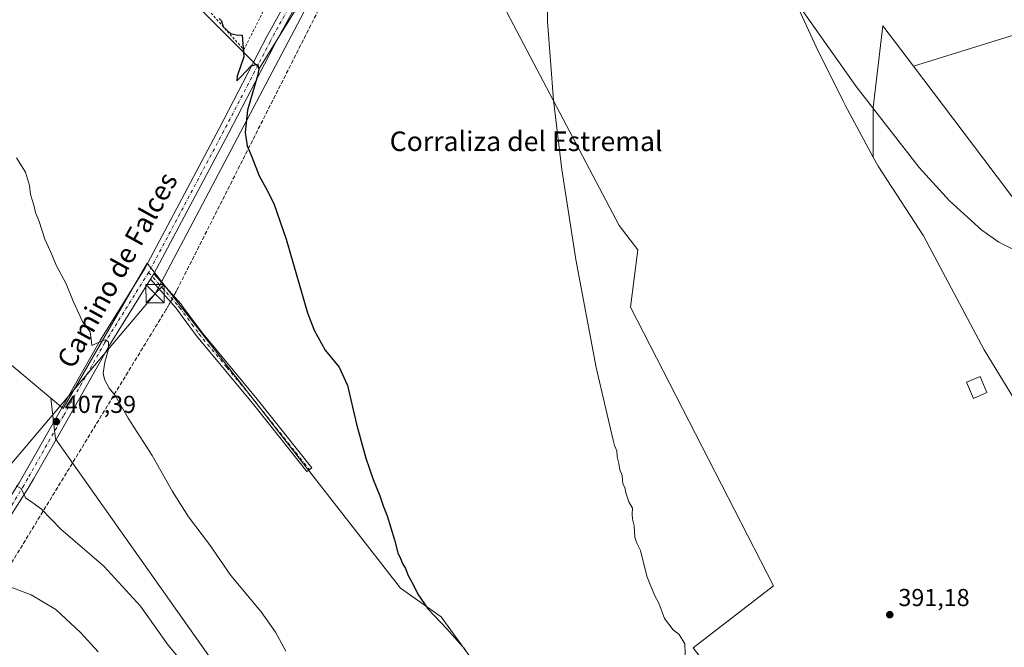
# Model space of a CAD drawing. Units: metres. Extents: x 607879 to 611340, y 4701508 to 4703875.
# Drawn here: x 609320 to 609723, y 4701943 to 4702199 of the extents above; entities that cross this region are included whole.
import ezdxf
from ezdxf.enums import TextEntityAlignment as Align

# ---------------------------------------------------------------- set-up
doc = ezdxf.new("R2010")
doc.units = ezdxf.units.M
doc.header["$MEASUREMENT"] = 0
for name, pattern in [('DGN Style 2', [1.6480167562047852, 0.988810053722871, -0.6592067024819142]), ('DGN Style 3', [2.307223458686699, 1.648016756204785, -0.6592067024819142]), ('DGN Style 4', [2.6384748266838614, 1.318413404963828, -0.6592067024819142, 0.001648016756204785, -0.6592067024819142])]:
    doc.linetypes.add(name, pattern=pattern)
for name, color, linetype, lineweight in [('Alambrada', 7, 'DGN Style 2', 0), ('Camino Cxs', 7, 'Continuous', 0), ('Camino eje', 30, 'DGN Style 4', 13), ('Comarca CxS', 21, 'Continuous', 0), ('Comunidad Autónoma CxS', 142, 'Continuous', 0), ('Conducción de agua lineal', 4, 'DGN Style 3', 0), ('Cultivos herbáceos CxS', 92, 'Continuous', 0), ('Cultivos leñosos CxS', 92, 'Continuous', 0), ('Curva de nivel maestra', 30, 'Continuous', 30), ('Curva de nivel normal', 30, 'Continuous', 0), ('Edificación Cxs', 1, 'Continuous', 13), ('Instalación de seguridad ciudadana CxS', 111, 'Continuous', 0), ('Municipio CxS', 4, 'Continuous', 0), ('Pastizal CxS', 92, 'Continuous', 0), ('Pista no pavimentada Cxs', 111, 'Continuous', 0), ('Pista no pavimentada eje', 91, 'DGN Style 4', 0), ('Provincia CxS', 1, 'Continuous', 0), ('Punto de cota en terreno', 7, 'Continuous', 0), ('Rótulo de punto de cota en terreno', 7, 'Continuous', 0), ('Tendido', 6, 'Continuous', 0), ('Texto cartográfico', 7, 'Continuous', 0), ('Torre de tendido puntual', 7, 'Continuous', 0)]:
    doc.layers.add(name, color=color, linetype=linetype, lineweight=lineweight)
doc.styles.add('Style-Arial', font='txt')

# ---------------------------------------------------------------- blocks, each defined once
blk = doc.blocks.new('*U14')
at = {"layer": 'Cultivos herbáceos CxS', "color": 92, "linetype": 'Continuous', "lineweight": 0}
for points in [[(609637.7600999996, 4702205.530099999, 395.5271999999969), (609645.5767000001, 4702188.4233, 394.1502000000037), (609656.7143000001, 4702166.138300001, 394.0136999999959), (609657.5141000003, 4702164.5393, 394.0139000000054), (609669.0163000004, 4702143.1689, 394.1010999999999), (609670.9994999999, 4702139.484099999, 394.1269000000029), (609689.4977000002, 4702111.010299999, 394.4603000000061), (609714.3690999999, 4702064.4055, 394.1051000000007), (609729.7758999999, 4702039.1689, 394.0840000000026)], [(609731.0181, 4702120.206300001, 395.2163), (609714.2320999998, 4702142.398499999, 395.1754999999976), (609685.4956999999, 4702180.3903, 395.5831999999937), (610044.9222999997, 4702292.088300001, 396.9477999999945)], [(610645.7396999998, 4701550.667400001, 383.7844999999944), (610080.5081000002, 4701541.787799999, 387.841499999995), (609979.5220999997, 4701700.242900001, 390.2829999999958), (609937.9448999995, 4701686.377499999, 388.7329000000027), (609918.3183000004, 4701637.007900001, 388.8889000000054), (609841.1904999996, 4701623.930299999, 391.0736999999936), (609806.3073000005, 4701669.297700001, 391.6821000000054), (609783.6498999996, 4701697.5963, 391.9698999999964), (609758.0120999999, 4701729.6173, 392.2016000000003), (609749.9533000002, 4701741.918099999, 392.2280000000028), (609595.2461000001, 4701942.340500001, 395.0187000000006), (609628.1514999997, 4701967.7665, 393.7425999999978), (609569.6557, 4702081.837300001, 394.7718000000023), (609572.5811000001, 4702105.236300001, 394.3078999999998), (609564.9189999999, 4702115.197899999, 394.5911000000052), (609485.2834000001, 4702266.664999999, 397.1296000000002), (609471.5251000002, 4702266.664999999, 397.7737999999954), (609417.7468999998, 4702179.6472, 400.0586999999941), (609333.9414999997, 4702263.49, 402.848800000007), (609315.9497999996, 4702242.3233, 403.9165999999968)]]:
    blk.add_polyline3d(points, dxfattribs=at)
blk = doc.blocks.new('5PATER')
at = {"layer": 'Pastizal CxS', "linetype": 'Continuous', "lineweight": 0}
h = blk.add_hatch(color=51, dxfattribs=at)
edge = h.paths.add_edge_path()
edge.add_ellipse((0, 0), major_axis=(-0.1095731443231308, -0.1110710700762829), ratio=0.9994222409660322, start_angle=0, end_angle=360)
blk = doc.blocks.new('5TTEND')
at = {"layer": 'Instalación de seguridad ciudadana CxS', "color": 7, "linetype": 'Continuous', "lineweight": 0}
for p, q in [((-0.375, 0.3754), (0.375, -0.3746)), ((0.3720000000000001, 0.3784000000000001), (-0.3720000000000001, -0.3776))]:
    blk.add_line(p, q, dxfattribs=at)
at = {"layer": 'Instalación de seguridad ciudadana CxS', "color": 7, "linetype": 'Continuous', "lineweight": 0, "flags": 128}
blk.add_lwpolyline([(-0.375, -0.3746), (0.375, -0.3746), (0.375, 0.3754), (-0.375, 0.3754), (-0.3720000000000001, -0.3776)], dxfattribs=at)

msp = doc.modelspace()

# ---------------------------------------------------------------- linework, layer by layer
at = {"layer": 'Alambrada', "color": 7, "linetype": 'DGN Style 2', "lineweight": 0}
msp.add_polyline3d([(609411.2701000003, 4702187.1801, 400.7820999999968), (609435.3000999996, 4702234.610099999, 399.9205999999977), (609379.2301000003, 4702299.960100001, 402.0350000000035), (609336.6401000004, 4702271.0801, 402.6555999999982), (609411.2701000003, 4702187.1801, 400.7820999999968)], dxfattribs=at)
at = {"layer": 'Camino Cxs', "color": 7, "linetype": 'Continuous', "lineweight": 0, "extrusion": (0.03981961100081702, 0.06394021624437286, 0.9971589879885586), "elevation": 325320.3255664816, "flags": 128}
msp.add_lwpolyline([(1968414.329694565, -4301226.723907437), (1968414.329694565, -4301224.03026967)], dxfattribs=at)
at = {"layer": 'Camino Cxs', "color": 7, "linetype": 'Continuous', "lineweight": 0}
msp.add_polyline3d([(609373.0702000001, 4702093.2301, 403.6157999999996), (609374.4901000002, 4702095.5101, 403.4128000000055), (609385.6001000004, 4702083.0601, 402.5887999999977), (609386.3701, 4702082.020099999, 402.5675000000047), (609393.9501, 4702071.6601, 402.5864000000001), (609416.7901, 4702044.220100001, 401.7890000000043), (609439.1501000002, 4702016.130100001, 401.4076000000059), (609437.1300999997, 4702014.520099999, 401.8049000000028), (609425.9901000002, 4702028.520099999, 402.4900000000052), (609414.7901, 4702042.590100001, 402.4858999999997), (609391.9101, 4702070.0701, 403.2782000000007), (609386.0601000005, 4702078.0601, 403.0666000000056), (609383.5900999998, 4702081.440099999, 403.0347000000039)], close=True, dxfattribs=at)
msp.add_polyline3d([(609374.4901000002, 4702095.5101, 403.4128000000055), (609385.6001000004, 4702083.0601, 402.5887999999977), (609386.3701, 4702082.020099999, 402.5675000000047), (609393.9501, 4702071.6601, 402.5864000000001), (609416.7901, 4702044.220100001, 401.7890000000043), (609439.1501000002, 4702016.130100001, 401.4076000000059), (609437.1300999997, 4702014.520099999, 401.8049000000028), (609425.9901000002, 4702028.520099999, 402.4900000000052), (609414.7901, 4702042.590100001, 402.4858999999997), (609391.9101, 4702070.0701, 403.2782000000007), (609386.0601000005, 4702078.0601, 403.0666000000056), (609383.5900999998, 4702081.440099999, 403.0347000000039), (609373.0702000001, 4702093.2301, 403.6156999999948)], dxfattribs=at)
at = {"layer": 'Camino eje', "color": 30, "linetype": 'DGN Style 4', "lineweight": 13}
msp.add_polyline3d([(609372.2873000001, 4702096.0429, 403.5237000000052), (609384.5950999996, 4702082.2501, 402.7560999999987), (609384.9801000003, 4702081.7301, 402.7881999999955), (609390.0050999997, 4702074.860099999, 402.9217999999965), (609392.9301000005, 4702070.8651, 402.8542000000016), (609404.3701, 4702057.1251, 402.5004000000045), (609415.7901, 4702043.405099999, 402.1061999999947), (609432.5701000001, 4702022.325099999, 402.9875999999931), (609438.1401000004, 4702015.325099999, 401.5527000000002)], dxfattribs=at)
at = {"layer": 'Comarca CxS', "color": 21, "linetype": 'Continuous', "lineweight": 0}
msp.add_3dface([(611340.3800008345, 4701561.579982966), (607914.4600008078, 4701507.759982968), (607878.6700008081, 4703820.949982942), (611303.490000835, 4703874.779982942)], dxfattribs=at)
at = {"layer": 'Comunidad Autónoma CxS', "color": 142, "linetype": 'Continuous', "lineweight": 0}
msp.add_3dface([(611340.3800008345, 4701561.579982966), (607914.4600008078, 4701507.759982968), (607878.6700008081, 4703820.949982942), (611303.490000835, 4703874.779982942)], dxfattribs=at)
at = {"layer": 'Conducción de agua lineal', "color": 4, "linetype": 'DGN Style 3', "lineweight": 0}
msp.add_polyline3d([(609308.9683999997, 4701965.342700001, 415.8056999999972), (609349.8180000001, 4702032.241900001, 408.2143999999971), (609378.9177000001, 4702079.941400001, 404.0525999999954), (609379.0676999995, 4702080.191400001, 403.9952000000048), (609379.4177000001, 4702080.791400001, 403.8513999999996), (609379.5676999995, 4702081.041400001, 403.787599999996), (609379.7176999999, 4702081.291400001, 403.7219999999944), (609379.8677000003, 4702081.541400001, 403.6543999999994), (609380.0176999997, 4702081.791400001, 403.5850000000065), (609380.1677000001, 4702082.041400001, 403.5136000000057), (609380.3176999995, 4702082.291400001, 403.4404000000068), (609380.4676999999, 4702082.541400001, 403.3720999999932), (609380.6177000003, 4702082.791400001, 403.3361000000005), (609380.7676999997, 4702083.041400001, 403.2982000000048), (609380.9676999999, 4702083.3914, 403.2443000000058), (609381.1677000001, 4702083.741400001, 403.1869000000006), (609381.3176999995, 4702083.991400001, 403.1419000000024), (609381.4676999999, 4702084.241400001, 403.0951000000059), (609381.6177000003, 4702084.491400001, 403.0464000000065), (609381.7676999997, 4702084.741400001, 402.9958000000042), (609381.8677000003, 4702085.041400001, 402.9542999999976), (609382.0176999997, 4702085.291400001, 402.8999999999942), (609382.1677000001, 4702085.541400001, 402.8439000000071), (609382.3677000003, 4702085.941400001, 402.7618999999977), (609382.5676999995, 4702086.291400001, 402.6956000000064), (609382.7676999997, 4702086.691400001, 402.6582000000053), (609382.9676999999, 4702087.041300001, 402.6258999999991), (609383.1677000001, 4702087.441299999, 402.5926000000036), (609383.3677000003, 4702087.791300001, 402.5780999999988), (609383.5676999995, 4702088.191299999, 402.5675000000047), (609383.9177000001, 4702088.8413, 402.5531000000047), (609458.9170000004, 4702237.239700001, 397.8273000000045)], dxfattribs=at)
at = {"layer": 'Cultivos herbáceos CxS', "color": 92, "linetype": 'Continuous', "lineweight": 0, "extrusion": (-0.003462210427343479, -0.001075941458746114, 0.9999934277028696), "elevation": -6774.549708929706, "flags": 128}
msp.add_lwpolyline([(610042.6403283601, 4702287.52108352), (609683.2111580397, 4702175.823018865)], dxfattribs=at)
msp.add_lwpolyline([(610042.6403283601, 4702287.52108352), (609683.2111580397, 4702175.823018865)], dxfattribs=at)
at = {"layer": 'Cultivos herbáceos CxS', "color": 92, "linetype": 'Continuous', "lineweight": 0}
msp.add_polyline3d([(610044.9222999997, 4702292.088300001, 396.9477999999945), (609685.4956999999, 4702180.3903, 395.5831999999937), (609672.9539000001, 4702196.9715, 395.738400000002), (609669.0168000003, 4702163.510299999, 395.4328999999998), (609669.0163000004, 4702143.1689, 394.1010999999999), (609657.5141000003, 4702164.5393, 394.0139000000054), (609656.7143000001, 4702166.138300001, 394.0136999999959), (609645.5767000001, 4702188.4233, 394.1502000000037), (609637.7600999996, 4702205.530099999, 395.5271999999969), (609653.1501000002, 4702209.540100001, 395.9988000000012), (609649.3601000002, 4702225.140100001, 395.8754999999946), (609652.9806000004, 4702226.326300001, 395.9934999999969), (609655.1497, 4702227.037000001, 396.0896000000066), (609755.6243000003, 4702259.9561, 396.1895999999979), (610009.5387000004, 4702341.6369, 397.2602999999945)], close=True, dxfattribs=at)
for points in [[(610080.5081000002, 4701541.788000001, 387.841499999995), (609979.5220999997, 4701700.242900001, 390.2829999999958), (609937.9448999995, 4701686.377499999, 388.7329000000027), (609918.3183000004, 4701637.007900001, 388.8889000000054), (609841.1904999996, 4701623.930299999, 391.0736999999936), (609806.3073000005, 4701669.297700001, 391.6821000000054), (609783.6498999996, 4701697.5963, 391.9698999999964), (609758.0120999999, 4701729.6173, 392.2016000000003), (609749.9533000002, 4701741.918099999, 392.2280000000028), (609595.2461000001, 4701942.340500001, 395.0187000000006), (609628.1514999997, 4701967.7665, 393.7425999999978), (609569.6557, 4702081.837300001, 394.7718000000023), (609572.5811000001, 4702105.236300001, 394.3078999999998), (609564.9189999999, 4702115.197899999, 394.5911000000052), (609485.2834000001, 4702266.664999999, 397.1296000000002), (609471.5251000002, 4702266.664999999, 397.7737999999954), (609417.7468999998, 4702179.6472, 400.0586999999941), (609333.9414999997, 4702263.49, 402.848800000007), (609315.9497999996, 4702242.3233, 403.9165999999968)], [(609637.7600999996, 4702205.530099999, 395.5271999999969), (609645.5767000001, 4702188.4233, 394.1502000000037), (609656.7143000001, 4702166.138300001, 394.0136999999959), (609657.5141000003, 4702164.5393, 394.0139000000054), (609669.0163000004, 4702143.1689, 394.1010999999999)], [(609637.7600999996, 4702205.530099999, 395.5271999999969), (609645.5767000001, 4702188.4233, 394.1502000000037), (609656.7143000001, 4702166.138300001, 394.0136999999959), (609657.5141000003, 4702164.5393, 394.0139000000054), (609669.0163000004, 4702143.1689, 394.1010999999999)], [(609685.4956999999, 4702180.3903, 395.5831999999937), (609672.9539000001, 4702196.9715, 395.738400000002), (609669.0168000003, 4702163.510299999, 395.4328999999998), (609669.0163000004, 4702143.1689, 394.1010999999999)], [(609685.4956999999, 4702180.3903, 395.5831999999937), (609714.2320999998, 4702142.398499999, 395.1754999999976), (609731.0181, 4702120.206300001, 395.2163), (609741.4030999999, 4702107.004699999, 395.3656000000047), (609789.0822999999, 4702046.3937, 394.4556000000011), (609820.5779999997, 4702061.214500001, 394.2443000000058), (609859.9309, 4702006.284499999, 393.8641999999964), (609824.9656999996, 4701991.672900001, 393.7823000000063), (609850.3151000004, 4701959.0297, 392.9839999999967), (609851.0395000001, 4701958.395500001, 392.9802000000054)], [(609248.2358999997, 4702167.1623, 411.2063999999955), (609251.1120999996, 4702157.0955, 411.6168000000035), (609267.9385000002, 4702116.079700001, 409.2859999999928), (609279.5065000001, 4702090.839299999, 408.8974000000017), (609305.7981000004, 4702066.6501, 408.6661000000022), (609332.2843000004, 4702044.5777, 407.2214999999997)], [(609669.0163000004, 4702143.1689, 394.1010999999999), (609670.9994999999, 4702139.484099999, 394.1269000000029), (609689.4977000002, 4702111.010299999, 394.4603000000061), (609714.3690999999, 4702064.4055, 394.1051000000007), (609729.7758999999, 4702039.1689, 394.0840000000026)], [(609411.4215000002, 4701918.737500001, 408.9049999999988), (609334.1321, 4702027.9463, 407.8537999999971), (609332.2843000004, 4702044.5777, 407.2214999999997), (609337.3481000002, 4702040.3577, 407.0567000000011), (609371.6726000002, 4702099.8244, 403.3993999999948), (609475.4353, 4701966.858700001, 401.3800999999949), (609492.1497, 4701955.048699999, 400.0380000000005), (609505.7896999996, 4701936.208500001, 400.3754000000045)], [(609332.2843000004, 4702044.5777, 407.2214999999997), (609337.3481000002, 4702040.3577, 407.0567000000011), (609371.6726000002, 4702099.8244, 403.3993999999948), (609475.4353, 4701966.858700001, 401.3800999999949), (609492.1497, 4701955.048699999, 400.0380000000005), (609505.7896999996, 4701936.208500001, 400.3754000000045)], [(609305.7981000004, 4702066.6501, 408.6661000000022), (609332.2843000004, 4702044.5777, 407.2214999999997), (609334.1321, 4702027.9463, 407.8537999999971), (609411.4215000002, 4701918.737500001, 408.9049999999988)], [(609332.2843000004, 4702044.5777, 407.2214999999997), (609334.1321, 4702027.9463, 407.8537999999971), (609411.4215000002, 4701918.737500001, 408.9049999999988), (609431.0641000001, 4701899.1917, 407.9254999999976), (609435.5719, 4701891.723300001, 407.773000000001), (609454.3393000001, 4701854.1873, 408.2320999999938), (609467.7446999997, 4701835.4191, 407.4502999999968), (609493.4867000004, 4701781.788100001, 408.5130000000063), (609531.2160999998, 4701785.021500001, 404.2063000000053), (609641.2163000006, 4701624.5997, 400.4814000000042)], [(609332.2843000004, 4702044.5777, 407.2214999999997), (609334.1321, 4702027.9463, 407.8537999999971), (609411.4215000002, 4701918.737500001, 408.9049999999988), (609431.0641000001, 4701899.1917, 407.9254999999976), (609435.5719, 4701891.723300001, 407.773000000001), (609454.3393000001, 4701854.1873, 408.2320999999938), (609467.7446999997, 4701835.4191, 407.4502999999968), (609493.4867000004, 4701781.788100001, 408.5130000000063), (609531.2160999998, 4701785.021500001, 404.2063000000053), (609641.2163000006, 4701624.5997, 400.4814000000042)]]:
    msp.add_polyline3d(points, dxfattribs=at)
at = {"layer": 'Cultivos leñosos CxS', "color": 92, "linetype": 'Continuous', "lineweight": 0}
for points in [[(609315.9497999996, 4702242.3233, 403.9165999999968), (609333.9414999997, 4702263.49, 402.848800000007), (609417.7468999998, 4702179.6472, 400.0586999999941), (609471.5251000002, 4702266.664999999, 397.7737999999954), (609485.2834000001, 4702266.664999999, 397.1296000000002), (609564.9189999999, 4702115.197899999, 394.5911000000052), (609572.5811000001, 4702105.236300001, 394.3078999999998), (609569.6557, 4702081.837300001, 394.7718000000023), (609628.1514999997, 4701967.7665, 393.7425999999978), (609595.2461000001, 4701942.340500001, 395.0187000000006), (609749.9533000002, 4701741.918099999, 392.2280000000028)], [(610080.5081000002, 4701541.788000001, 387.841499999995), (609979.5220999997, 4701700.242900001, 390.2829999999958), (609937.9448999995, 4701686.377499999, 388.7329000000027), (609918.3183000004, 4701637.007900001, 388.8889000000054), (609841.1904999996, 4701623.930299999, 391.0736999999936), (609806.3073000005, 4701669.297700001, 391.6821000000054), (609783.6498999996, 4701697.5963, 391.9698999999964), (609758.0120999999, 4701729.6173, 392.2016000000003), (609749.9533000002, 4701741.918099999, 392.2280000000028), (609595.2461000001, 4701942.340500001, 395.0187000000006), (609628.1514999997, 4701967.7665, 393.7425999999978), (609569.6557, 4702081.837300001, 394.7718000000023), (609572.5811000001, 4702105.236300001, 394.3078999999998), (609564.9189999999, 4702115.197899999, 394.5911000000052), (609485.2834000001, 4702266.664999999, 397.1296000000002), (609471.5251000002, 4702266.664999999, 397.7737999999954), (609417.7468999998, 4702179.6472, 400.0586999999941), (609333.9414999997, 4702263.49, 402.848800000007), (609315.9497999996, 4702242.3233, 403.9165999999968)], [(609685.4956999999, 4702180.3903, 395.5831999999937), (609672.9539000001, 4702196.9715, 395.738400000002), (609669.0168000003, 4702163.510299999, 395.4328999999998), (609669.0163000004, 4702143.1689, 394.1010999999999)], [(609685.4956999999, 4702180.3903, 395.5831999999937), (609714.2320999998, 4702142.398499999, 395.1754999999976), (609731.0181, 4702120.206300001, 395.2163), (609741.4030999999, 4702107.004699999, 395.3656000000047), (609789.0822999999, 4702046.3937, 394.4556000000011), (609820.5779999997, 4702061.214500001, 394.2443000000058), (609859.9309, 4702006.284499999, 393.8641999999964), (609824.9656999996, 4701991.672900001, 393.7823000000063), (609850.3151000004, 4701959.0297, 392.9839999999967), (609851.0395000001, 4701958.395500001, 392.9802000000054)], [(609248.2358999997, 4702167.1623, 411.2063999999955), (609251.1120999996, 4702157.0955, 411.6168000000035), (609267.9385000002, 4702116.079700001, 409.2859999999928), (609279.5065000001, 4702090.839299999, 408.8974000000017), (609305.7981000004, 4702066.6501, 408.6661000000022), (609332.2843000004, 4702044.5777, 407.2214999999997)], [(609669.0163000004, 4702143.1689, 394.1010999999999), (609670.9994999999, 4702139.484099999, 394.1269000000029), (609689.4977000002, 4702111.010299999, 394.4603000000061), (609714.3690999999, 4702064.4055, 394.1051000000007), (609729.7758999999, 4702039.1689, 394.0840000000026)], [(609505.7896999996, 4701936.208500001, 400.3754000000045), (609492.1497, 4701955.048699999, 400.0380000000005), (609475.4353, 4701966.858700001, 401.3800999999949), (609371.6726000002, 4702099.8244, 403.3993999999948), (609337.3481000002, 4702040.3577, 407.0567000000011), (609332.2843000004, 4702044.5777, 407.2214999999997), (609305.7981000004, 4702066.6501, 408.6661000000022)], [(609332.2843000004, 4702044.5777, 407.2214999999997), (609337.3481000002, 4702040.3577, 407.0567000000011), (609371.6726000002, 4702099.8244, 403.3993999999948), (609475.4353, 4701966.858700001, 401.3800999999949), (609492.1497, 4701955.048699999, 400.0380000000005), (609505.7896999996, 4701936.208500001, 400.3754000000045)]]:
    msp.add_polyline3d(points, dxfattribs=at)
msp.add_polyline3d([(609685.4956999999, 4702180.3903, 395.5831999999937), (609714.2320999998, 4702142.398499999, 395.1754999999976), (609731.0181, 4702120.206300001, 395.2163), (609741.4030999999, 4702107.004699999, 395.3656000000047), (609789.0822999999, 4702046.3937, 394.4556000000011), (609820.5779999997, 4702061.214500001, 394.2443000000058), (609859.9309, 4702006.284499999, 393.8641999999964), (609824.9656999996, 4701991.672900001, 393.7823000000063), (609850.3151000004, 4701959.0297, 392.9839999999967), (609851.0395000001, 4701958.395500001, 392.9802000000054), (609820.5740999999, 4701951.914100001, 393.0185999999958), (609802.8596999999, 4701990.296499999, 394.1983999999939), (609788.0979000004, 4702020.805500001, 394.6009999999951), (609765.4623999996, 4702032.615900001, 394.4550000000018), (609739.8743000003, 4702039.5053, 394.2204000000056), (609729.7758999999, 4702039.1689, 394.0840000000026), (609714.3690999999, 4702064.4055, 394.1051000000007), (609689.4977000002, 4702111.010299999, 394.4603000000061), (609670.9994999999, 4702139.484099999, 394.1269000000029), (609669.0163000004, 4702143.1689, 394.1010999999999), (609669.0168000003, 4702163.510299999, 395.4328999999998), (609672.9539000001, 4702196.9715, 395.738400000002)], close=True, dxfattribs=at)
at = {"layer": 'Curva de nivel maestra', "color": 30, "linetype": 'Continuous', "lineweight": 30, "elevation": 400.0000000000001, "flags": 128}
msp.add_lwpolyline([(609401.2100000001, 4702200.020099999), (609402.1200000001, 4702198.9301), (609402.7999999998, 4702196.610099999), (609405.8799999999, 4702193.7501), (609408.25, 4702193.2401), (609410.5800000001, 4702193.100099999), (609411.2599999999, 4702184.3301), (609408.5199999996, 4702176.350099999), (609408.3700000001, 4702174.470100001), (609410.0800000001, 4702176.040100001), (609414.3200000003, 4702180.620100001), (609416.8300000001, 4702181.300100001), (609417.4299999997, 4702179.1601), (609416.9500000002, 4702176.4301), (609412.8300000001, 4702162.390100001), (609411.8799999999, 4702153.360099999), (609412.7199999997, 4702147.860099999), (609414.5499999998, 4702143.340100001), (609417.5599999996, 4702135.610099999), (609420.3399999999, 4702130.640100001), (609423.5300000003, 4702124.290100001), (609428.6399999997, 4702109.600099999), (609437.4100000003, 4702079.550100001), (609440.04, 4702072.460100001), (609444.5700000003, 4702064.2601), (609450.3399999999, 4702057.3101), (609453.6799999997, 4702049.8201), (609457.4800000006, 4702033.920100001), (609461.2999999998, 4702020.0601), (609464.2800000003, 4702011.2401), (609466.9600000001, 4702004.630100001), (609468.2999999998, 4702000.540100001), (609469.9400000004, 4701996.4001), (609472.9400000004, 4701986.590100001), (609474.2999999998, 4701981.350099999), (609475.4199999999, 4701979.020099999), (609476.2400000002, 4701976.9301), (609477.5, 4701974.9001), (609478.6200000001, 4701972.030099999), (609480.7400000002, 4701968.090100001), (609482.5, 4701964.3101), (609486.8099999996, 4701958.280099999), (609494.3600000005, 4701950.170100001), (609502.04, 4701941.520099999)], dxfattribs=at)
at = {"layer": 'Curva de nivel normal', "color": 30, "linetype": 'Continuous', "lineweight": 0, "flags": 128}
for points, elevation in [([(609535.3499999996, 4702233.0701), (609535.6500000004, 4702198.770099999), (609538.04, 4702166.5801), (609541.4199999999, 4702138.210100001), (609547.1500000004, 4702101.360099999), (609555.5899999999, 4702057.130100001), (609562.5300000003, 4702027.390100001), (609562.9900000002, 4702025.1601), (609564, 4702023.0601), (609564.1299999999, 4702020.600099999), (609564.8700000001, 4702017.9001), (609565.2100000001, 4702015.2601), (609566.2000000002, 4702012.9001), (609566.4000000004, 4702009.540100001), (609567.2599999999, 4702008.0701), (609567.7300000006, 4702005.870100001), (609568.9699999997, 4702002.110099999), (609570.3600000005, 4701999.5001), (609570.2300000006, 4701997.040100001), (609570.4100000003, 4701995.030099999), (609571.1200000001, 4701992.390100001), (609571.3099999996, 4701987.7301), (609572.2599999999, 4701985.270099999), (609573.7300000006, 4701982.210100001), (609576.2999999998, 4701971.780099999), (609579.4800000006, 4701963.960100001), (609581.2400000002, 4701960.720100001), (609583.4900000002, 4701954.440099999), (609587.0199999996, 4701949.7301), (609589.5599999996, 4701947.850099999), (609591.7800000003, 4701944.0101), (609592.0999999996, 4701935.870100001)], 395), ([(609727.5599999996, 4702104.9301), (609720.4100000003, 4702108.4301), (609713.4000000004, 4702113.350099999), (609700.2199999997, 4702125.3201), (609687.7599999999, 4702139.030099999), (609662.0099999999, 4702172.0701), (609637.9699999997, 4702206.0601)], 395), ([(609428.4400000004, 4701941.020099999), (609424.25, 4701948.840100001), (609418.3499999996, 4701957.100099999), (609405.9100000003, 4701972.030099999), (609397.2199999997, 4701984.690099999), (609388.6699999999, 4701996.0701), (609382.1399999997, 4702006.3201), (609373.7000000002, 4702021.110099999), (609363.9699999997, 4702036.450099999), (609358.6799999997, 4702045.6601), (609356.1799999997, 4702048.6801), (609354.1900000004, 4702052.170100001), (609353.7000000002, 4702054.860099999), (609354.4199999999, 4702059.290100001), (609355.9400000004, 4702064.5701), (609355.9299999997, 4702067.640100001), (609354.6799999997, 4702068.460100001), (609353.5099999999, 4702068.210100001), (609349.0800000001, 4702066.120100001), (609348.7999999998, 4702068.7601), (609348.3799999999, 4702071.7301), (609345.3799999999, 4702075.7401), (609341.4299999997, 4702084.280099999), (609338.5599999996, 4702091.390100001), (609334.6100000005, 4702098.700099999), (609332.0800000001, 4702104.5801), (609329.8499999996, 4702109.6601), (609327.4400000004, 4702116.9101), (609326, 4702120.5801), (609325.3099999996, 4702123.520099999), (609323.9000000004, 4702127.890100001), (609323.5099999999, 4702131.600099999), (609321.9100000003, 4702137.0101), (609318.1600000003, 4702142.940099999)], 405), ([(609318.0300000003, 4702008.7401), (609320.1600000003, 4702007.6501), (609321.8899999997, 4702003.840100001), (609324.4900000002, 4702002.0801), (609328.4900000002, 4701999.100099999), (609336.3200000003, 4701990.950099999), (609354, 4701975.8101), (609369.04, 4701959.520099999), (609380.3499999996, 4701943.5001), (609398.4100000003, 4701921.8101)], 410), ([(609312.5899999999, 4701968.4001), (609324.2800000003, 4701964.1501), (609334.3499999996, 4701958.0701), (609344.4199999999, 4701948.630100001), (609351.6600000003, 4701940.710100001)], 415)]:
    msp.add_lwpolyline(points, dxfattribs=dict(at, elevation=elevation))
at = {"layer": 'Edificación Cxs', "color": 1, "linetype": 'Continuous', "lineweight": 13}
msp.add_polyline3d([(609715.5100999996, 4702046.8301, 393.6503999999986), (609710.0100999996, 4702044.5101, 393.4328999999998), (609707.2200999996, 4702051.120100001, 393.4648000000016), (609712.7301000003, 4702053.440099999, 393.7024999999995), (609715.5100999996, 4702046.8301, 393.6503999999986)], dxfattribs=at)
msp.add_3dface([(609715.5100999996, 4702046.8301, 393.7024999999995), (609710.0100999996, 4702044.5101, 393.7024999999995), (609707.2200999996, 4702051.120100001, 393.7024999999995), (609712.7301000003, 4702053.440099999, 393.7024999999995)], dxfattribs=at)
at = {"layer": 'Municipio CxS', "color": 4, "linetype": 'Continuous', "lineweight": 0}
msp.add_3dface([(611340.3800008345, 4701561.579982966), (607914.4600008078, 4701507.759982968), (607878.6700008081, 4703820.949982942), (611303.490000835, 4703874.779982942)], dxfattribs=at)
at = {"layer": 'Pista no pavimentada Cxs', "color": 111, "linetype": 'Continuous', "lineweight": 0, "extrusion": (0.03981961100081702, 0.06394021624437286, 0.9971589879885586), "elevation": 325320.3255664816, "flags": 128}
msp.add_lwpolyline([(1968414.329694565, -4301226.723907437), (1968414.329694565, -4301224.03026967)], dxfattribs=at)
at = {"layer": 'Pista no pavimentada Cxs', "color": 111, "linetype": 'Continuous', "lineweight": 0}
for points in [[(609678.9600999998, 4702462.950099999, 398.4391000000033), (609621.4301000005, 4702423.0801, 397.5829999999987), (609598.8698000005, 4702408.3805, 396.9795000000013), (609589.8901000004, 4702402.530099999, 396.6398999999947), (609572.9700999996, 4702390.3301, 396.5665000000009), (609563.3501000004, 4702382.300100001, 396.7081999999937), (609543.4001000002, 4702359.5101, 396.8689000000013), (609493.8800999997, 4702305.2301, 397.5532999999996), (609481.3901000004, 4702289.890100001, 397.9339000000036), (609466.4200999998, 4702267.300100001, 398.4410000000062), (609440.4200999998, 4702219.4901, 398.8316999999952), (609424.5301000001, 4702190.5701, 399.6484000000055), (609423.4101, 4702188.4001, 399.7381000000024), (609404.9901000002, 4702152.920100001, 400.7994000000036), (609374.4901000002, 4702095.5101, 403.4128000000055), (609373.0702000001, 4702093.2301, 403.6157999999996), (609356.2500999998, 4702066.220100001, 405.3910999999935), (609339.3201000001, 4702036.3201, 407.5461000000068), (609325.3101000005, 4702011.7601, 409.4949000000051), (609323.0500999996, 4702007.8101, 409.9266000000061), (609287.4364999998, 4701951.885500001, 416.396900000007)], [(609319.3400999998, 4702009.9801, 410.0409000000073), (609335.5800999999, 4702038.450099999, 407.3864000000031), (609352.5500999996, 4702068.420100001, 405.2551999999997), (609370.7600999996, 4702097.6601, 403.527900000001), (609401.1801000005, 4702154.920100001, 401.114499999996), (609420.7401000002, 4702192.590100001, 400.3003999999929), (609423.2701000003, 4702197.200099999, 400.172000000006), (609436.6501000002, 4702221.5601, 399.4100000000035), (609463.0800999999, 4702269.3101, 398.645399999994), (609469.5602000002, 4702279.0801, 398.9119000000064), (609478.2500999998, 4702292.200099999, 398.2345999999961), (609490.9301000005, 4702307.780099999, 397.3944000000047), (609540.5000999998, 4702362.110099999, 396.5774999999995), (609560.6201, 4702385.100099999, 396.517200000002), (609576.4001000002, 4702398.6801, 396.636599999998), (609641.0900999998, 4702442.300100001, 397.7994000000036)], [(609589.8901000004, 4702402.530099999, 396.6398999999947), (609572.9700999996, 4702390.3301, 396.5665000000009), (609563.3501000004, 4702382.300100001, 396.7081999999937), (609543.4001000002, 4702359.5101, 396.8689000000013), (609493.8800999997, 4702305.2301, 397.5532999999996), (609481.3901000004, 4702289.890100001, 397.9339000000036), (609466.4200999998, 4702267.300100001, 398.4410000000062), (609440.4200999998, 4702219.4901, 398.8316999999952), (609424.5301000001, 4702190.5701, 399.6484000000055), (609423.4101, 4702188.4001, 399.7381000000024), (609404.9901000002, 4702152.920100001, 400.7994000000036), (609374.4901000002, 4702095.5101, 403.4128000000055)], [(609298.3504999997, 4701977.201300001, 414.3349000000017), (609319.3400999998, 4702009.9801, 410.0409000000073), (609335.5800999999, 4702038.450099999, 407.3864000000031), (609352.5500999996, 4702068.420100001, 405.2551999999997), (609370.7600999996, 4702097.6601, 403.527900000001), (609401.1801000005, 4702154.920100001, 401.114499999996), (609420.7401000002, 4702192.590100001, 400.3003999999929), (609423.2701000003, 4702197.200099999, 400.172000000006), (609436.6501000002, 4702221.5601, 399.4100000000035), (609463.0800999999, 4702269.3101, 398.645399999994), (609469.5601000005, 4702279.0801, 398.9119000000064)], [(609373.0702000001, 4702093.2301, 403.6156999999948), (609356.2500999998, 4702066.220100001, 405.3910999999935), (609339.3201000001, 4702036.3201, 407.5461000000068), (609325.3101000005, 4702011.7601, 409.4949000000051), (609323.0500999996, 4702007.8101, 409.9266000000061), (609287.4364999998, 4701951.885500001, 416.396900000007)]]:
    msp.add_polyline3d(points, dxfattribs=at)
at = {"layer": 'Pista no pavimentada eje', "color": 91, "linetype": 'DGN Style 4', "lineweight": 0}
for points in [[(609473.8419000005, 4702282.021299999, 398.1376000000019), (609467.9901000002, 4702273.190099999, 398.3508000000002), (609464.7500999998, 4702268.3051, 398.5035999999964), (609451.5351, 4702244.4301, 398.6089999999967), (609438.5351, 4702220.5251, 399.0832999999984), (609431.8450999996, 4702208.345100001, 399.5130000000063), (609423.9001000002, 4702193.8851, 399.8613000000041), (609422.6350999996, 4702191.5801, 399.8842000000004), (609422.0751, 4702190.495100001, 399.963699999993), (609403.0850999998, 4702153.920100001, 400.9882000000071), (609372.6250999998, 4702096.585100001, 403.4771999999939), (609372.2873000001, 4702096.0429, 403.5237000000052)], [(609372.2873000001, 4702096.0429, 403.5237000000052), (609354.4001000002, 4702067.3201, 405.2943999999989), (609337.4501, 4702037.3851, 407.3435999999929), (609322.8101000005, 4702011.720100001, 409.6414999999979), (609321.1951000001, 4702008.895099999, 409.9719000000041), (609308.6763000004, 4701988.083900001, 412.6821000000054), (609298.5229000002, 4701972.579700001, 414.491399999999)]]:
    msp.add_polyline3d(points, dxfattribs=at)
at = {"layer": 'Provincia CxS', "color": 1, "linetype": 'Continuous', "lineweight": 0}
msp.add_3dface([(611340.3800008345, 4701561.579982966), (607914.4600008078, 4701507.759982968), (607878.6700008081, 4703820.949982942), (611303.490000835, 4703874.779982942)], dxfattribs=at)
at = {"layer": 'Tendido', "color": 6, "linetype": 'Continuous', "lineweight": 0}
msp.add_polyline3d([(609474.8047000002, 4702276.296499999, 399.7204000000056), (609374.9771999996, 4702087.330700001, 404.7200000000012), (609284.4800000006, 4701980.66, 417.9388999999938), (609151.8899999997, 4701827.230000001, 421.7369000000036)], dxfattribs=at)

# ---------------------------------------------------------------- block references
at = {"layer": 'Cultivos herbáceos CxS', "color": 92, "linetype": 'Continuous', "lineweight": 0}
msp.add_blockref('*U14', (0, 0), dxfattribs=at)
at = {"layer": 'Punto de cota en terreno', "color": 7, "linetype": 'Continuous', "lineweight": 0, "xscale": 10, "yscale": 10, "zscale": 10}
for p in [(609334.5, 4702035.01, 407.3899999999995), (609675.7599999999, 4701955.970000001, 391.179999999993)]:
    msp.add_blockref('5PATER', p, dxfattribs=at)
at = {"layer": 'Torre de tendido puntual', "color": 7, "linetype": 'Continuous', "lineweight": 0, "xscale": 10, "yscale": 10, "zscale": 10}
msp.add_blockref('5TTEND', (609374.9771999996, 4702087.330700001, 404.7200000000012), dxfattribs=at)

# ---------------------------------------------------------------- texts
at = {"layer": 'Rótulo de punto de cota en terreno', "color": 7, "linetype": 'Continuous', "lineweight": 0, "style": 'Style-Arial'}
for s, p in [('407,39', (609338.0278000003, 4702038.537799999)), ('391,18', (609679.2878000002, 4701959.4978))]:
    msp.add_text(s, height=7.000000000000002, dxfattribs=at).set_placement(p)
at = {"layer": 'Texto cartográfico', "color": 7, "linetype": 'Continuous', "lineweight": 0, "style": 'Style-Arial'}
msp.add_text('Corraliza del Estremal', height=8, dxfattribs=at).set_placement((609526.8643670736, 4702149.71275), align=Align.MIDDLE_CENTER)
msp.add_text('Camino de Falces', height=8, rotation=61.07172656827552, dxfattribs=at).set_placement((609359.4430171027, 4702097.026285525), align=Align.MIDDLE_CENTER)

doc.saveas('drawing.dxf')
